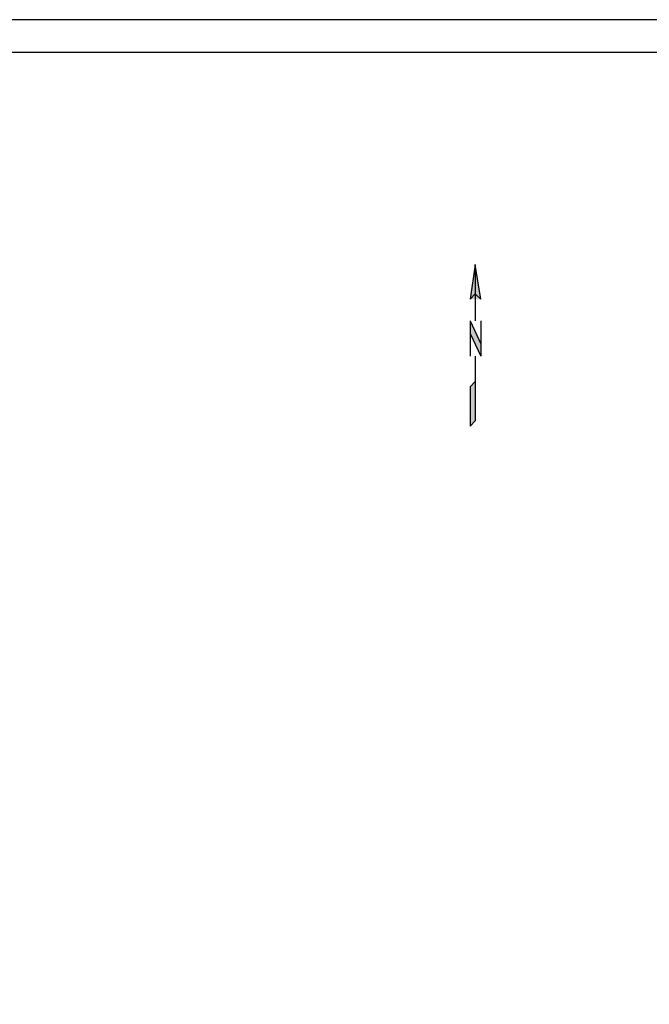
# Model space of a CAD drawing. Units: metres. Extents: x -451 to -31, y -8453 to -8156.
# Drawn here: x -223 to -127, y -8306 to -8156 of the extents above; entities that cross this region are included whole.
import ezdxf

# ---------------------------------------------------------------- set-up
doc = ezdxf.new("R2010")
doc.units = ezdxf.units.M
doc.header["$MEASUREMENT"] = 0
doc.layers.add('19', color=1, linetype='Continuous', lineweight=0)
doc.layers.add('TEXTO', color=1, linetype='Continuous', lineweight=0)

msp = doc.modelspace()

# ---------------------------------------------------------------- hatches: boundary and pattern name
at = {"layer": 'TEXTO', "linetype": 'Continuous', "lineweight": -3}
h = msp.add_hatch(color=7, dxfattribs=at)
h.dxf.hatch_style = 2
h.paths.add_polyline_path([(-153.55, -8197.92), (-152.73, -8198.74), (-153.55, -8193.43)])

# ---------------------------------------------------------------- linework, layer by layer
at = {"layer": '19', "color": 7, "linetype": 'Continuous', "lineweight": -3}
msp.add_line((-31.02, -8156.06), (-451.02, -8156.06), dxfattribs=at)
msp.add_3dface([(-438.52, -8448.06), (-36.02, -8448.06), (-36.02, -8161.06), (-438.52, -8161.06)], dxfattribs=at)
at = {"layer": 'TEXTO', "color": 7, "linetype": 'Continuous', "lineweight": -3}
for p, q in [((-153.55, -8193.43), (-153.55, -8202)), ((-154.36, -8202), (-154.36, -8207.44)), ((-154.36, -8202.01), (-152.73, -8205.51)), ((-152.73, -8202), (-152.73, -8207.44)), ((-154.36, -8203.94), (-152.73, -8207.44)), ((-153.55, -8207.44), (-153.55, -8217.3)), ((-153.55, -8211.29), (-154.36, -8212.1)), ((-154.36, -8212.1), (-154.36, -8218.12)), ((-154.36, -8212.1), (-154.36, -8218.12)), ((-154.36, -8218.12), (-153.55, -8217.3))]:
    msp.add_line(p, q, dxfattribs=at)
msp.add_lwpolyline([(-153.55, -8193.43), (-154.36, -8198.74), (-153.55, -8197.92), (-152.73, -8198.74), (-153.55, -8193.43)], dxfattribs=at)
msp.add_lwpolyline([(-153.55, -8197.92), (-152.73, -8198.74), (-153.55, -8193.43)], close=True, dxfattribs=at)
for points in [[(-153.55, -8193.43), (-154.36, -8198.74), (-153.55, -8197.92), (-152.73, -8198.74)], [(-154.36, -8202.01), (-154.36, -8203.94), (-152.73, -8205.51), (-152.73, -8207.44)]]:
    msp.add_solid(points, dxfattribs=at)
at = {"layer": 'TEXTO', "color": 7, "linetype": 'Continuous', "lineweight": -3, "extrusion": (0, 0, -1)}
msp.add_solid([(154.36, -8212.1), (153.55, -8211.29), (154.36, -8218.12), (153.55, -8217.3)], dxfattribs=at)

doc.saveas('drawing.dxf')
